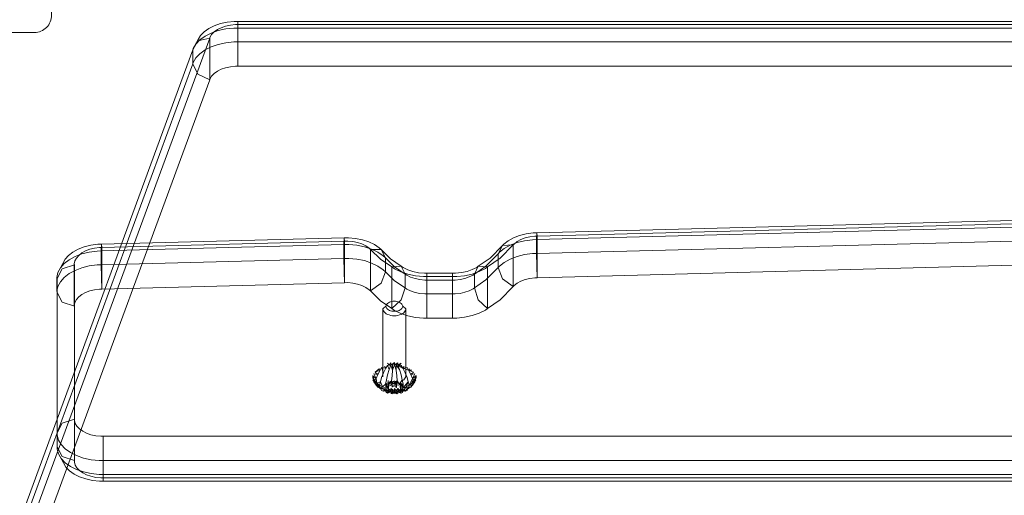
# Model space of a CAD drawing. Units: millimetres. Extents: x -687 to 7408, y -931 to 9353.
# Drawn here: x 4907 to 5248, y 2540 to 2705 of the extents above; entities that cross this region are included whole.
import ezdxf

# ---------------------------------------------------------------- set-up
doc = ezdxf.new("R2010")
doc.units = ezdxf.units.MM
for name, color, linetype in [('Dimensions', 7, 'Continuous'), ('Interior - Furniture', 7, 'Continuous'), ('Structural - Bearing', 7, 'Continuous')]:
    doc.layers.add(name, color=color, linetype=linetype)
for name, color, linetype, lineweight in [('Interior - Furniture _Pen_No__62', 7, 'Continuous', 20), ('Interior - Furniture _Pen_No__87', 7, 'Continuous', 20), ('Structural - Bearing_Pen_No__89', 7, 'Continuous', 20)]:
    doc.layers.add(name, color=color, linetype=linetype, lineweight=lineweight)
doc.styles.get("Standard").update_dxf_attribs({"font": 'arial.ttf'})
doc.dimstyles.new('Leikkiset keinu', dxfattribs={"dimtxt": 150, "dimasz": 2.5, "dimexe": 0.06, "dimexo": 0.625, "dimtad": 0, "dimtih": 1, "dimtoh": 1, "dimdec": 0, "dimtxsty": 'Standard', "dimcen": 2.5, "dimadec": 0, "dimazin": 0, "dimtfac": 1, "dimtmove": 0, "dimatfit": 3, "dimfxl": 1, "dimarcsym": 0})

# ---------------------------------------------------------------- blocks, each defined once
blk = doc.blocks.new('Slab_26', base_point=(2194.79, -316.04))
at = {"layer": 'Structural - Bearing_Pen_No__89', "linetype": 'Continuous', "flags": 128}
blk.add_lwpolyline([(2194.79, -316.04), (2272.79, -316.04, 0.414214), (2278.79, -310.04), (2278.79, -232.04, 0.414214), (2272.79, -226.04), (2194.79, -226.04, 0.414214), (2188.79, -232.04), (2188.79, -310.04, 0.414214)], format="xyb", close=True, dxfattribs=at)
blk = doc.blocks.new('Slab_27', base_point=(2194.79, -226.04))
at = {"layer": 'Structural - Bearing_Pen_No__89', "linetype": 'Continuous', "flags": 128}
blk.add_lwpolyline([(2194.79, -226.04, 0.414214), (2188.79, -232.04), (2188.79, -310.04, 0.414214), (2194.79, -316.04), (2272.79, -316.04, 0.414214), (2278.79, -310.04), (2278.79, -232.04, 0.414214), (2272.79, -226.04)], format="xyb", close=True, dxfattribs=at)
blk = doc.blocks.new('Slab_28', base_point=(2194.79, -226.04))
at = {"layer": 'Structural - Bearing_Pen_No__89', "linetype": 'Continuous', "flags": 128}
blk.add_lwpolyline([(2194.79, -226.04, 0.414214), (2188.79, -232.04), (2188.79, -310.04, 0.414214), (2194.79, -316.04), (2272.79, -316.04, 0.414214), (2278.79, -310.04), (2278.79, -232.04, 0.414214), (2272.79, -226.04)], format="xyb", close=True, dxfattribs=at)
blk = doc.blocks.new('00_TEMAT_ALL_80slippl_V')
at = {"layer": 'Interior - Furniture _Pen_No__62', "linetype": 'Continuous'}
for p, q in [((123.47, 218.21), (122.77, 218.31)), ((122.77, 218.31), (123.57, 218.31)), ((123.57, 218.31), (124.51, 217.7)), ((120.93, 215.71), (119.93, 215.22)), ((119.93, 215.22), (120.17, 213.72)), ((120.93, 215.71), (120.17, 213.72)), ((120.39, 216.11), (120.93, 215.71)), ((121.53, 217.49), (120.93, 215.71)), ((120.93, 216.87), (120.93, 215.71)), ((122.4, 216.55), (120.93, 215.71)), ((121.53, 217.49), (122.4, 216.55)), ((123.46, 215.21), (121.84, 214.57)), ((123.79, 217.07), (122.18, 217.94)), ((122.18, 217.94), (122.4, 216.55)), ((123.79, 217.07), (122.4, 216.55)), ((123.79, 217.07), (122.86, 218.21)), ((124.51, 217.7), (122.86, 218.21)), ((124.95, 215.61), (123.46, 215.21)), ((124.16, 217.94), (123.47, 218.21)), ((123.79, 217.07), (124.51, 217.7)), ((126.09, 215.97), (123.79, 217.07)), ((125.35, 216.92), (123.79, 217.07)), ((124.81, 217.49), (124.16, 217.94)), ((126.06, 217.07), (124.27, 218.21)), ((124.27, 218.21), (124.51, 217.7)), ((124.51, 217.7), (125.35, 216.92)), ((126.06, 217.07), (124.51, 217.7)), ((125.41, 216.87), (124.81, 217.49)), ((126.09, 215.97), (124.95, 215.61)), ((124.95, 215.61), (126.69, 214.88)), ((127.15, 213.69), (124.95, 215.61)), ((124.96, 217.94), (126.06, 217.07)), ((126.06, 217.07), (125.35, 216.92)), ((125.35, 216.92), (126.09, 215.97)), ((125.94, 216.11), (125.41, 216.87)), ((125.61, 217.49), (126.81, 216.55)), ((125.61, 217.49), (126.06, 217.07)), ((126.4, 215.22), (125.94, 216.11)), ((126.81, 216.55), (126.06, 217.07)), ((126.06, 217.07), (126.09, 215.97)), ((127.22, 215.61), (126.09, 215.97)), ((126.09, 215.97), (126.69, 214.88)), ((126.21, 216.87), (126.81, 216.55)), ((127.22, 215.61), (126.69, 214.88)), ((126.69, 214.88), (127.15, 213.69)), ((128.05, 213.83), (126.69, 214.88)), ((126.74, 216.11), (126.81, 216.55)), ((127.24, 215.71), (126.74, 216.11)), ((127.24, 215.71), (126.81, 216.55)), ((127.2, 215.22), (127.24, 215.71)), ((127.2, 215.22), (128.15, 214.57)), ((127.88, 215.21), (127.22, 215.61)), ((128.15, 214.57), (127.88, 215.21)), ((97.1, 211.7), (97.03, 211.26)), ((97.2, 212.12), (97.1, 211.7)), ((97.34, 212.51), (97.2, 212.12)), ((97.52, 212.86), (97.34, 212.51)), ((97.73, 213.15), (97.52, 212.86)), ((97.96, 213.39), (97.73, 213.15)), ((98.21, 213.57), (97.96, 213.39)), ((98.48, 213.67), (98.21, 213.57)), ((98.75, 213.71), (98.48, 213.67)), ((99.63, 214.81), (98.75, 213.71)), ((98.75, 213.71), (99.02, 213.67)), ((99.02, 213.67), (99.29, 213.57)), ((99.29, 213.57), (99.54, 213.39)), ((99.54, 213.39), (99.77, 213.15)), ((100, 214.76), (99.63, 214.81)), ((99.63, 214.81), (122.77, 214.81)), ((99.77, 213.15), (99.98, 212.86)), ((99.98, 212.86), (100.15, 212.51)), ((100.37, 214.61), (100, 214.76)), ((100.15, 212.51), (100.3, 212.12)), ((100.3, 212.12), (100.4, 211.7)), ((100.72, 214.37), (100.37, 214.61)), ((100.4, 211.7), (100.46, 211.26)), ((101.04, 214.04), (100.72, 214.37)), ((101.32, 213.64), (101.04, 214.04)), ((101.57, 213.16), (101.32, 213.64)), ((101.76, 212.62), (101.57, 213.16)), ((101.91, 212.04), (101.76, 212.62)), ((102, 211.43), (101.91, 212.04)), ((118.33, 211.98), (119.13, 211.98)), ((118.33, 211.98), (119.09, 211.4)), ((119.07, 210.81), (118.33, 211.98)), ((118.49, 213.12), (119.2, 212.56)), ((119.13, 211.98), (118.49, 213.12)), ((120.67, 212.64), (119.09, 211.4)), ((120.17, 213.72), (119.13, 211.98)), ((119.29, 213.12), (119.13, 211.98)), ((120.67, 212.64), (119.13, 211.98)), ((120.17, 213.72), (119.29, 213.12)), ((119.56, 214.21), (120.17, 213.72)), ((121.84, 214.57), (120.17, 213.72)), ((122.48, 213.17), (120.67, 212.64)), ((122.82, 211.61), (120.93, 211.43)), ((124.22, 213.57), (122.48, 213.17)), ((122.77, 214.81), (123.14, 214.76)), ((124.61, 211.75), (122.82, 211.61)), ((123.14, 214.76), (123.51, 214.61)), ((123.51, 214.61), (123.85, 214.37)), ((123.85, 214.37), (124.18, 214.04)), ((124.18, 214.04), (124.46, 213.64)), ((125.78, 213.83), (124.22, 213.57)), ((124.22, 213.57), (125.77, 212.55)), ((124.46, 213.64), (124.71, 213.16)), ((124.61, 211.75), (125.77, 212.55)), ((124.61, 211.75), (125.58, 212.03)), ((124.61, 211.75), (125.46, 211.46)), ((124.61, 211.75), (125.42, 210.86)), ((125.45, 210.26), (124.61, 211.75)), ((124.92, 211.39), (124.97, 211.45)), ((124.97, 211.45), (125.04, 211.49)), ((125.04, 211.49), (125.1, 211.51)), ((125.1, 211.51), (125.17, 211.52)), ((125.17, 211.52), (126.7, 211.52)), ((125.42, 211.39), (125.36, 211.45)), ((125.36, 211.45), (126.96, 211.45)), ((125.43, 213.21), (127.41, 213.21)), ((125.78, 213.83), (125.77, 212.55)), ((127.15, 213.69), (125.78, 213.83)), ((125.78, 213.83), (126.9, 213.66)), ((125.78, 213.83), (126.66, 213.58)), ((125.78, 213.83), (126.43, 213.43)), ((125.78, 213.83), (126.21, 213.24)), ((125.78, 213.83), (126.01, 212.99)), ((125.98, 211.8), (125.86, 211.23)), ((126.03, 212.39), (125.98, 211.8)), ((126.01, 212.99), (126.03, 212.39)), ((126.37, 212.88), (126.01, 212.99)), ((126.55, 212.86), (126.37, 212.88)), ((126.57, 211.45), (126.52, 211.39)), ((126.73, 212.87), (126.55, 212.86)), ((126.64, 211.49), (126.57, 211.45)), ((126.7, 211.51), (126.64, 211.49)), ((126.77, 211.52), (126.7, 211.51)), ((127.08, 212.99), (126.73, 212.87)), ((126.84, 211.51), (126.77, 211.52)), ((126.9, 211.49), (126.84, 211.51)), ((126.96, 211.45), (126.9, 211.49)), ((127.94, 212.56), (127.04, 213.12)), ((127.41, 213.21), (127.08, 212.99)), ((128.05, 213.83), (127.15, 213.69)), ((127.15, 213.69), (127.26, 213.69)), ((127.21, 211.98), (127.94, 212.56)), ((128.05, 211.4), (127.21, 211.98)), ((127.21, 211.98), (128.01, 211.98)), ((128.05, 213.83), (127.26, 213.69)), ((127.26, 213.69), (127.38, 213.67)), ((128.05, 213.83), (127.38, 213.67)), ((127.38, 213.67), (127.49, 213.64)), ((127.71, 213.53), (127.41, 213.21)), ((128.05, 213.83), (127.49, 213.64)), ((127.49, 213.64), (127.6, 213.59)), ((127.57, 214.21), (128.15, 214.57)), ((128.04, 213.72), (127.57, 214.21)), ((128.05, 213.83), (127.6, 213.59)), ((127.6, 213.59), (127.71, 213.53)), ((128.05, 213.83), (127.71, 213.53)), ((127.71, 213.53), (128.04, 213.28)), ((127.83, 212.97), (127.71, 213.53)), ((128.01, 212.45), (127.83, 212.97)), ((127.84, 213.12), (128.04, 213.72)), ((127.94, 212.56), (128.04, 213.72)), ((128.01, 211.98), (128.03, 213.28)), ((128.01, 211.98), (128.54, 212.64)), ((128.24, 212), (128.01, 212.45)), ((128.04, 213.72), (128.15, 214.57)), ((128.05, 213.83), (128.04, 213.28)), ((128.04, 213.28), (128.33, 212.91)), ((128.63, 213.57), (128.05, 213.83)), ((128.05, 213.83), (129.02, 211.75)), ((128.05, 213.83), (128.33, 212.91)), ((128.05, 211.4), (128.54, 212.64)), ((128.53, 211.63), (128.24, 212)), ((128.33, 212.91), (129.02, 211.75)), ((128.33, 212.91), (128.57, 212.46)), ((128.84, 211.35), (128.53, 211.63)), ((128.54, 212.64), (128.8, 213.17)), ((128.57, 212.46), (128.74, 211.93)), ((129.02, 211.75), (128.57, 212.46)), ((128.8, 213.17), (128.63, 213.57)), ((129.02, 211.75), (128.74, 211.93)), ((128.74, 211.93), (128.84, 211.35)), ((128.8, 211.43), (129.13, 211.61)), ((129.02, 211.75), (128.84, 211.35)), ((129.13, 211.61), (129.02, 211.75)), ((97.03, 211.26), (97.01, 210.81)), ((97.01, 210.81), (97.03, 210.35)), ((97.03, 210.35), (97.1, 209.91)), ((97.1, 209.91), (97.2, 209.49)), ((97.2, 209.49), (97.34, 209.1)), ((97.34, 209.1), (97.52, 208.76)), ((97.52, 208.76), (97.73, 208.46)), ((97.73, 208.46), (97.96, 208.22)), ((97.96, 208.22), (98.21, 208.05)), ((98.21, 208.05), (98.48, 207.94)), ((99.29, 208.05), (99.02, 207.94)), ((99.54, 208.22), (99.29, 208.05)), ((99.77, 208.46), (99.54, 208.22)), ((99.98, 208.76), (99.77, 208.46)), ((100.15, 209.1), (99.98, 208.76)), ((100.3, 209.49), (100.15, 209.1)), ((100.4, 209.91), (100.3, 209.49)), ((100.46, 210.35), (100.4, 209.91)), ((100.46, 211.26), (100.49, 210.81)), ((100.49, 210.81), (100.46, 210.35)), ((101.32, 207.98), (101.57, 208.46)), ((101.57, 208.46), (101.76, 208.99)), ((101.76, 208.99), (101.91, 209.57)), ((101.91, 209.57), (102, 210.18)), ((102.03, 210.81), (102, 211.43)), ((102, 210.18), (102.03, 210.81)), ((119.07, 210.81), (118.27, 210.81)), ((118.27, 210.81), (119.09, 210.22)), ((119.13, 209.63), (118.27, 210.81)), ((118.33, 209.63), (119.13, 209.63)), ((118.33, 209.63), (119.2, 209.06)), ((119.2, 209.06), (118.49, 208.49)), ((120.93, 211.43), (119.07, 210.81)), ((120.93, 210.18), (119.07, 210.81)), ((120.93, 211.43), (119.09, 211.4)), ((120.93, 210.18), (119.09, 210.22)), ((120.93, 210.18), (119.13, 209.63)), ((120.67, 208.98), (119.13, 209.63)), ((119.13, 209.63), (119.29, 208.49)), ((120.67, 208.98), (119.29, 208.49)), ((120.17, 207.9), (119.29, 208.49)), ((122.48, 208.44), (120.67, 208.98)), ((122.82, 210), (120.93, 210.18)), ((124.22, 208.04), (122.48, 208.44)), ((124.61, 209.86), (122.82, 210)), ((125.78, 207.79), (124.22, 208.04)), ((126.46, 208.65), (124.49, 208.65)), ((124.61, 209.86), (125.45, 210.26)), ((125.55, 209.69), (124.61, 209.86)), ((124.61, 209.86), (125.73, 209.16)), ((125.78, 207.79), (124.61, 209.86)), ((125.96, 208.7), (124.61, 209.86)), ((124.74, 210.92), (124.76, 211.03)), ((124.74, 210.81), (124.74, 210.92)), ((124.74, 210.7), (124.74, 210.81)), ((124.76, 210.59), (124.74, 210.7)), ((124.76, 211.03), (124.79, 211.13)), ((124.79, 210.48), (124.76, 210.59)), ((124.79, 211.13), (124.82, 211.23)), ((124.82, 210.39), (124.79, 210.48)), ((124.82, 211.23), (124.86, 211.31)), ((124.86, 210.3), (124.82, 210.39)), ((124.86, 211.31), (124.92, 211.39)), ((124.92, 210.23), (124.86, 210.3)), ((124.97, 210.17), (124.92, 210.23)), ((125.04, 210.13), (124.97, 210.17)), ((125.1, 210.1), (125.04, 210.13)), ((125.17, 210.09), (125.1, 210.1)), ((125.17, 210.09), (125.24, 210.1)), ((126.7, 210.09), (125.17, 210.09)), ((125.24, 210.1), (125.3, 210.13)), ((125.3, 210.13), (125.36, 210.17)), ((125.36, 210.17), (125.42, 210.23)), ((125.47, 211.31), (125.42, 211.39)), ((125.42, 210.23), (125.47, 210.3)), ((125.68, 210.71), (125.45, 210.26)), ((125.45, 210.26), (125.77, 209.99)), ((125.52, 211.23), (125.47, 211.31)), ((125.47, 210.3), (125.52, 210.39)), ((125.55, 211.13), (125.52, 211.23)), ((125.52, 210.39), (125.55, 210.48)), ((125.58, 211.03), (125.55, 211.13)), ((125.55, 210.48), (125.58, 210.59)), ((125.59, 210.92), (125.58, 211.03)), ((125.58, 210.59), (125.59, 210.7)), ((125.6, 210.81), (125.59, 210.92)), ((125.59, 210.7), (125.6, 210.81)), ((125.86, 211.23), (125.68, 210.71)), ((125.77, 209.99), (126.05, 209.62)), ((125.77, 208.75), (125.87, 208.75)), ((127.74, 208.75), (125.77, 208.75)), ((125.78, 207.79), (125.96, 208.7)), ((125.78, 207.79), (126.25, 208.34)), ((125.78, 207.79), (126.58, 208.08)), ((125.87, 208.75), (125.98, 208.73)), ((125.98, 208.73), (126.09, 208.71)), ((126.05, 209.62), (126.28, 209.17)), ((126.09, 208.71), (126.2, 208.67)), ((126.2, 208.67), (126.3, 208.62)), ((126.28, 209.17), (126.46, 208.65)), ((126.3, 208.62), (128.28, 208.62)), ((126.35, 210.92), (126.34, 210.81)), ((126.34, 210.81), (126.35, 210.7)), ((126.36, 211.03), (126.35, 210.92)), ((126.35, 210.7), (126.36, 210.59)), ((126.39, 211.13), (126.36, 211.03)), ((126.36, 210.59), (126.39, 210.48)), ((126.42, 211.23), (126.39, 211.13)), ((126.39, 210.48), (126.42, 210.39)), ((126.47, 211.31), (126.42, 211.23)), ((126.42, 210.39), (126.47, 210.3)), ((126.46, 208.65), (126.58, 208.08)), ((126.52, 211.39), (126.47, 211.31)), ((126.47, 210.3), (126.52, 210.23)), ((126.52, 210.23), (126.57, 210.17)), ((126.57, 210.17), (126.64, 210.13)), ((126.58, 208.08), (126.79, 208.32)), ((126.64, 210.13), (126.7, 210.1)), ((126.7, 210.1), (126.77, 210.09)), ((126.79, 208.32), (127.01, 208.51)), ((127.01, 208.51), (127.25, 208.64)), ((128.01, 209.63), (127.04, 208.49)), ((127.04, 208.49), (127.94, 209.06)), ((128.06, 210.81), (127.21, 209.63)), ((127.21, 209.63), (128.05, 210.22)), ((127.21, 209.63), (128.01, 209.63)), ((127.25, 208.64), (127.49, 208.73)), ((127.26, 210.81), (128.05, 211.4)), ((128.06, 210.81), (127.26, 210.81)), ((127.63, 208.04), (127.39, 207.95)), ((127.49, 208.73), (127.74, 208.75)), ((127.86, 208.18), (127.63, 208.04)), ((128.05, 207.79), (127.63, 208.04)), ((127.84, 208.49), (128.54, 208.98)), ((127.84, 208.49), (128.04, 207.9)), ((128.08, 208.38), (127.86, 208.18)), ((128.05, 207.79), (127.86, 208.18)), ((127.94, 209.06), (128.54, 208.98)), ((128.01, 209.63), (128.8, 210.18)), ((128.01, 209.63), (128.54, 208.98)), ((128.05, 211.4), (128.8, 211.43)), ((128.05, 210.22), (128.8, 210.18)), ((128.05, 207.79), (128.52, 209.06)), ((128.28, 208.62), (128.05, 207.79)), ((128.05, 207.79), (128.08, 208.38)), ((128.63, 208.04), (128.05, 207.79)), ((128.8, 211.43), (128.06, 210.81)), ((128.8, 210.18), (128.06, 210.81)), ((128.28, 208.62), (128.08, 208.38)), ((128.26, 209.22), (128.31, 209.82)), ((128.28, 208.62), (128.26, 209.22)), ((128.52, 209.06), (128.28, 208.62)), ((128.31, 209.82), (128.43, 210.38)), ((128.43, 210.38), (128.61, 210.9)), ((129.02, 209.86), (128.52, 209.06)), ((128.71, 209.58), (128.52, 209.06)), ((128.63, 208.04), (128.52, 209.06)), ((128.54, 208.98), (128.8, 208.44)), ((128.61, 210.9), (128.84, 211.35)), ((128.8, 208.44), (128.63, 208.04)), ((128.83, 210.15), (128.71, 209.58)), ((129.02, 209.86), (128.71, 209.58)), ((128.8, 210.18), (129.13, 210)), ((128.88, 210.75), (128.83, 210.15)), ((129.02, 209.86), (128.83, 210.15)), ((128.84, 211.35), (129.02, 209.86)), ((128.84, 211.35), (128.88, 210.75)), ((129.02, 209.86), (128.88, 210.75)), ((129.13, 210), (129.02, 209.86)), ((98.48, 207.94), (98.75, 207.91)), ((99.02, 207.94), (98.75, 207.91)), ((98.75, 207.91), (99.63, 206.81)), ((99.63, 206.81), (100, 206.86)), ((122.77, 206.81), (99.63, 206.81)), ((100, 206.86), (100.37, 207)), ((100.37, 207), (100.72, 207.24)), ((100.72, 207.24), (101.04, 207.57)), ((101.04, 207.57), (101.32, 207.98)), ((120.17, 207.9), (119.56, 207.4)), ((120.17, 207.9), (119.93, 206.4)), ((121.84, 207.05), (119.93, 206.4)), ((120.93, 205.91), (119.93, 206.4)), ((121.84, 207.05), (120.17, 207.9)), ((120.93, 205.91), (120.39, 205.5)), ((120.39, 205.5), (121.53, 204.12)), ((122.4, 205.07), (120.93, 205.91)), ((120.93, 205.91), (121.53, 204.12)), ((122.4, 205.07), (121.53, 204.12)), ((123.46, 206.4), (121.84, 207.05)), ((122.4, 205.07), (122.18, 203.67)), ((123.79, 204.55), (122.4, 205.07)), ((123.14, 206.86), (122.77, 206.81)), ((124.95, 206), (123.46, 206.4)), ((125.35, 204.7), (123.79, 204.55)), ((125.35, 204.7), (124.51, 203.91)), ((124.95, 206), (126.69, 206.73)), ((125.35, 204.7), (124.95, 206)), ((126.09, 205.65), (124.95, 206)), ((127.22, 206), (125.35, 204.7)), ((126.09, 205.65), (125.35, 204.7)), ((126.06, 204.55), (125.35, 204.7)), ((125.61, 204.12), (126.74, 205.5)), ((126.81, 205.07), (125.61, 204.12)), ((125.78, 207.79), (126.69, 208.02)), ((125.78, 207.79), (126.8, 207.98)), ((125.78, 207.79), (126.92, 207.95)), ((125.78, 207.79), (127.03, 207.93)), ((127.15, 207.92), (125.78, 207.79)), ((125.78, 207.79), (126.69, 206.73)), ((126.81, 205.07), (126.06, 204.55)), ((126.69, 206.73), (126.09, 205.65)), ((127.22, 206), (126.09, 205.65)), ((127.15, 207.92), (126.69, 206.73)), ((127.22, 206), (126.69, 206.73)), ((127.24, 205.91), (126.74, 205.5)), ((126.81, 205.07), (126.74, 205.5)), ((127.24, 205.91), (126.81, 205.07)), ((127.39, 207.95), (127.15, 207.92)), ((128.05, 207.79), (127.15, 207.92)), ((127.15, 207.92), (127.22, 206)), ((127.24, 205.91), (127.2, 206.4)), ((127.88, 206.4), (127.22, 206)), ((127.24, 205.91), (127.57, 207.4)), ((128.05, 207.79), (127.39, 207.95)), ((128.04, 207.9), (127.57, 207.4)), ((128.15, 207.05), (127.57, 207.4)), ((128.15, 207.05), (127.88, 206.4)), ((128.04, 207.9), (128.15, 207.05)), ((123.79, 204.55), (122.18, 203.67)), ((122.77, 203.31), (123.47, 203.4)), ((123.57, 203.31), (122.77, 203.31)), ((123.79, 204.55), (122.86, 203.4)), ((122.86, 203.4), (124.51, 203.91)), ((124.51, 203.91), (123.57, 203.31)), ((123.79, 204.55), (124.51, 203.91)), ((126.06, 204.55), (124.27, 203.4)), ((124.51, 203.91), (124.27, 203.4)), ((126.06, 204.55), (124.51, 203.91)), ((126.06, 204.55), (124.96, 203.67)), ((126.06, 204.55), (125.61, 204.12))]:
    blk.add_line(p, q, dxfattribs=at)
at = {"layer": 'Interior - Furniture _Pen_No__87', "linetype": 'Continuous'}
for p, q in [((143.79, 582.37), (143.79, 109.99)), ((152.19, 582.37), (152.19, 109.99)), ((157, 582.37), (157, 109.99)), ((158.21, 582.37), (158.21, 109.99)), ((159.34, 582.37), (159.34, 109.99)), ((73.3, 260.12), (65.68, 552.83)), ((74.43, 260.31), (66.81, 553.01)), ((75.64, 260.05), (68.03, 552.75)), ((80.45, 260.05), (72.83, 552.75)), ((88.84, 260.31), (81.22, 553.01)), ((0.02, 156.62), (0.02, 502.55)), ((1.16, 156.62), (1.16, 502.55)), ((2.37, 156.62), (2.37, 502.55)), ((7.17, 156.62), (7.17, 502.55)), ((15.57, 156.62), (15.57, 502.55)), ((74.43, 260.31), (73.3, 260.12)), ((73.3, 260.12), (73.33, 258.88)), ((73.3, 260.12), (75.64, 260.05)), ((74.43, 260.31), (74.45, 259.43)), ((88.84, 260.31), (74.43, 260.31)), ((74.45, 259.43), (74.68, 257.72)), ((75.64, 260.05), (75.68, 258.65)), ((75.64, 260.05), (80.45, 260.05)), ((80.45, 260.05), (84.89, 260.12)), ((80.45, 260.05), (80.48, 258.65)), ((84.89, 260.12), (88.84, 260.31)), ((88.84, 260.31), (88.86, 259.43)), ((88.86, 259.43), (89.09, 257.72)), ((73.33, 258.88), (73.65, 256.44)), ((73.65, 256.44), (74.22, 254.14)), ((74.68, 257.72), (75.08, 256.11)), ((75.08, 256.11), (75.64, 254.63)), ((75.68, 258.65), (76.04, 255.91)), ((76.04, 255.91), (76.68, 253.33)), ((80.48, 258.65), (80.84, 255.91)), ((80.84, 255.91), (81.49, 253.33)), ((89.09, 257.72), (89.49, 256.11)), ((89.49, 256.11), (90.05, 254.63)), ((74.22, 254.14), (75.03, 252.04)), ((75.64, 254.63), (76.35, 253.34)), ((76.35, 253.34), (77.18, 252.28)), ((76.68, 253.33), (77.58, 250.97)), ((81.49, 253.33), (82.39, 250.97)), ((90.05, 254.63), (90.76, 253.34)), ((90.76, 253.34), (91.59, 252.28)), ((75.03, 252.04), (76.03, 250.2)), ((76.03, 250.2), (77.22, 248.68)), ((77.18, 252.28), (77.5, 252)), ((82.13, 247.43), (77.5, 252)), ((77.67, 248.29), (77.5, 252)), ((77.5, 252), (91.91, 252)), ((77.58, 250.97), (78.72, 248.9)), ((82.39, 250.97), (83.52, 248.9)), ((91.91, 252), (89.27, 248.29)), ((91.59, 252.28), (91.91, 252)), ((96.54, 247.43), (91.91, 252)), ((77.22, 248.68), (77.67, 248.29)), ((82.04, 243.98), (77.67, 248.29)), ((80.56, 246.76), (77.67, 248.29)), ((78.72, 248.9), (80.05, 247.2)), ((80.05, 247.2), (80.56, 246.76)), ((84.82, 242.55), (80.56, 246.76)), ((85.36, 246.76), (80.56, 246.76)), ((85.12, 243.1), (82.13, 247.43)), ((83.52, 248.9), (84.85, 247.2)), ((84.85, 247.2), (85.36, 246.76)), ((89.27, 248.29), (85.36, 246.76)), ((89.62, 242.55), (85.36, 246.76)), ((99.54, 243.1), (96.54, 247.43)), ((84.87, 239.89), (82.04, 243.98)), ((87.58, 238.56), (84.82, 242.55)), ((84.87, 239.89), (85.12, 243.1)), ((85.66, 242.36), (85.12, 243.1)), ((85.12, 243.1), (99.54, 243.1)), ((86.73, 240.21), (85.66, 242.36)), ((92.38, 238.56), (89.62, 242.55)), ((99.54, 243.1), (96.47, 239.89)), ((100.07, 242.36), (99.54, 243.1)), ((101.14, 240.21), (100.07, 242.36)), ((85.26, 239.35), (84.87, 239.89)), ((87.58, 238.56), (84.87, 239.89)), ((86.05, 237.77), (85.26, 239.35)), ((87.57, 237.79), (86.73, 240.21)), ((96.47, 239.89), (92.38, 238.56)), ((101.98, 237.79), (101.14, 240.21)), ((86.67, 235.99), (86.05, 237.77)), ((87.09, 234.06), (86.67, 235.99)), ((88.15, 235.16), (87.57, 237.79)), ((87.91, 238.1), (87.58, 238.56)), ((92.38, 238.56), (87.58, 238.56)), ((88.58, 236.76), (87.91, 238.1)), ((89.11, 235.24), (88.58, 236.76)), ((92.71, 238.1), (92.38, 238.56)), ((93.38, 236.76), (92.71, 238.1)), ((93.91, 235.24), (93.38, 236.76)), ((102.56, 235.16), (101.98, 237.79)), ((87.3, 232.03), (87.09, 234.06)), ((87.3, 231), (87.3, 232.03)), ((88.44, 232.4), (88.15, 235.16)), ((88.44, 231), (88.44, 232.4)), ((89.46, 233.6), (89.11, 235.24)), ((89.65, 231.88), (89.46, 233.6)), ((94.27, 233.6), (93.91, 235.24)), ((94.45, 231.88), (94.27, 233.6)), ((102.85, 232.4), (102.56, 235.16)), ((102.85, 231), (102.85, 232.4)), ((87.3, 231), (89.65, 231)), ((87.3, 222.07), (87.3, 231)), ((88.44, 222.07), (88.44, 231)), ((89.65, 231), (89.65, 231.88)), ((89.65, 231), (94.45, 231)), ((89.65, 222.07), (89.65, 231)), ((94.45, 231), (94.45, 231.88)), ((94.45, 231), (98.9, 231)), ((94.45, 222.07), (94.45, 231)), ((98.9, 231), (102.85, 231)), ((102.85, 222.07), (102.85, 231)), ((87.31, 221.22), (87.3, 222.07)), ((89.65, 222.07), (87.3, 222.07)), ((88.45, 220.92), (88.44, 222.07)), ((89.65, 221.35), (89.65, 222.07)), ((94.45, 222.07), (89.65, 222.07)), ((94.46, 221.35), (94.45, 222.07)), ((98.9, 222.07), (94.45, 222.07)), ((102.85, 222.07), (98.9, 222.07)), ((102.86, 220.92), (102.85, 222.07)), ((86.71, 217.25), (87.12, 219.19)), ((87.12, 219.19), (87.31, 221.22)), ((88.18, 218.15), (88.45, 220.92)), ((89.14, 217.97), (89.49, 219.62)), ((89.49, 219.62), (89.65, 221.35)), ((93.95, 217.97), (94.29, 219.62)), ((94.29, 219.62), (94.46, 221.35)), ((102.59, 218.15), (102.86, 220.92)), ((85.33, 213.86), (86.11, 215.45)), ((86.11, 215.45), (86.71, 217.25)), ((86.82, 213.06), (87.63, 215.51)), ((87.58, 214.51), (87.97, 215.08)), ((87.63, 215.51), (88.18, 218.15)), ((87.97, 215.08), (88.63, 216.44)), ((88.63, 216.44), (89.14, 217.97)), ((92.38, 214.51), (92.78, 215.08)), ((92.78, 215.08), (93.44, 216.44)), ((93.44, 216.44), (93.95, 217.97)), ((101.23, 213.06), (102.04, 215.51)), ((102.04, 215.51), (102.59, 218.15)), ((82.32, 209.43), (84.87, 213.18)), ((87.58, 214.51), (84.87, 213.18)), ((84.87, 213.18), (85.33, 213.86)), ((84.87, 213.18), (85.12, 209.97)), ((85.09, 210.85), (87.58, 214.51)), ((85.76, 210.89), (86.82, 213.06)), ((92.38, 214.51), (87.58, 214.51)), ((89.89, 210.85), (92.38, 214.51)), ((96.47, 213.18), (92.38, 214.51)), ((99.54, 209.97), (96.47, 213.18)), ((100.17, 210.89), (101.23, 213.06)), ((79.12, 206.19), (82.32, 209.43)), ((81.97, 207.69), (85.09, 210.85)), ((82.42, 206), (85.12, 209.97)), ((85.12, 209.97), (85.76, 210.89)), ((85.12, 209.97), (99.54, 209.97)), ((86.77, 207.69), (89.89, 210.85)), ((96.83, 206), (99.54, 209.97)), ((99.54, 209.97), (100.17, 210.89)), ((78.48, 205.54), (77.36, 203.89)), ((79.12, 206.19), (78.48, 205.54)), ((79.99, 205.11), (78.95, 202.92)), ((79.04, 202.56), (79.12, 206.19)), ((79.04, 202.56), (82.42, 206)), ((79.12, 206.19), (81.97, 207.69)), ((81.25, 206.96), (79.99, 205.11)), ((81.97, 207.69), (81.25, 206.96)), ((81.97, 207.69), (86.77, 207.69)), ((84.8, 205.11), (83.75, 202.92)), ((86.06, 206.96), (84.8, 205.11)), ((86.77, 207.69), (86.06, 206.96)), ((86.77, 207.69), (90.72, 206.19)), ((90.72, 206.19), (93.45, 202.56)), ((93.45, 202.56), (96.83, 206)), ((76.43, 201.95), (75.71, 199.76)), ((77.36, 203.89), (76.43, 201.95)), ((78.59, 202.11), (77.8, 200.95)), ((78.95, 202.92), (78.14, 200.47)), ((79.04, 202.56), (78.59, 202.11)), ((93.45, 202.56), (79.04, 202.56)), ((83.75, 202.92), (82.94, 200.47)), ((93, 202.11), (92.21, 200.95)), ((93.45, 202.56), (93, 202.11)), ((75.71, 199.76), (75.23, 197.4)), ((76.64, 198.05), (76.31, 196.39)), ((77.15, 199.59), (76.64, 198.05)), ((77.8, 200.95), (77.15, 199.59)), ((77.6, 197.82), (77.35, 195.05)), ((78.14, 200.47), (77.6, 197.82)), ((82.41, 197.82), (82.16, 195.05)), ((82.94, 200.47), (82.41, 197.82)), ((91.05, 198.05), (90.72, 196.39)), ((91.56, 199.59), (91.05, 198.05)), ((92.21, 200.95), (91.56, 199.59)), ((75.23, 197.4), (75.01, 194.93)), ((75.01, 194.93), (75.03, 193.4)), ((76.31, 196.39), (76.15, 194.66)), ((76.15, 194.66), (76.17, 193.59)), ((77.35, 195.05), (77.38, 193.33)), ((82.16, 195.05), (82.18, 193.33)), ((90.72, 196.39), (90.56, 194.66)), ((90.56, 194.66), (90.58, 193.59)), ((76.17, 193.59), (75.03, 193.4)), ((75.03, 193.4), (77.38, 193.33)), ((77.22, 109.37), (75.03, 193.4)), ((90.58, 193.59), (76.17, 193.59)), ((78.35, 109.55), (76.17, 193.59)), ((77.38, 193.33), (82.18, 193.33)), ((79.56, 109.29), (77.38, 193.33)), ((82.18, 193.33), (86.63, 193.4)), ((84.37, 109.29), (82.18, 193.33)), ((86.63, 193.4), (90.58, 193.59)), ((92.76, 109.55), (90.58, 193.59)), ((0.02, 156.62), (0.02, 155.37)), ((0.02, 156.62), (2.37, 156.62)), ((0.02, 155.37), (0.28, 152.91)), ((1.16, 156.62), (1.16, 155.74)), ((1.16, 155.74), (1.34, 154.02)), ((1.34, 154.02), (1.7, 152.37)), ((2.37, 156.62), (2.37, 155.22)), ((2.37, 156.62), (7.17, 156.62)), ((2.37, 155.22), (2.66, 152.46)), ((7.17, 156.62), (7.17, 155.22)), ((7.17, 156.62), (11.62, 156.62)), ((7.17, 155.22), (7.46, 152.46)), ((11.62, 156.62), (15.57, 156.62)), ((15.57, 156.62), (15.57, 155.74)), ((15.57, 155.74), (15.75, 154.02)), ((15.75, 154.02), (16.11, 152.37)), ((0.28, 152.91), (0.79, 150.57)), ((0.79, 150.57), (1.54, 148.41)), ((1.7, 152.37), (2.22, 150.86)), ((2.22, 150.86), (2.9, 149.52)), ((2.66, 152.46), (3.23, 149.83)), ((7.46, 152.46), (8.04, 149.83)), ((16.11, 152.37), (16.63, 150.86)), ((16.63, 150.86), (17.31, 149.52)), ((1.54, 148.41), (2.5, 146.51)), ((2.9, 149.52), (3.7, 148.39)), ((3.23, 149.83), (4.07, 147.4)), ((3.7, 148.39), (4.61, 147.52)), ((4.07, 147.4), (5.15, 145.26)), ((4.61, 147.52), (5.59, 146.92)), ((5.59, 146.92), (5.86, 146.85)), ((20.27, 146.85), (5.86, 146.85)), ((5.86, 146.85), (6.72, 142.71)), ((326.61, 28.97), (5.86, 146.85)), ((8.04, 149.83), (8.88, 147.4)), ((8.88, 147.4), (9.95, 145.26)), ((17.31, 149.52), (18.11, 148.39)), ((18.11, 148.39), (19.02, 147.52)), ((18.32, 142.71), (20.27, 146.85)), ((19.02, 147.52), (20.01, 146.92)), ((20.01, 146.92), (20.27, 146.85)), ((341.02, 28.97), (20.27, 146.85)), ((2.5, 146.51), (3.64, 144.9)), ((3.64, 144.9), (4.94, 143.66)), ((4.94, 143.66), (6.34, 142.81)), ((5.15, 145.26), (6.43, 143.46)), ((6.43, 143.46), (7.89, 142.06)), ((9.95, 145.26), (11.24, 143.46)), ((11.24, 143.46), (12.69, 142.06)), ((6.34, 142.81), (9.46, 141.1)), ((6.72, 142.71), (9.89, 140.99)), ((7.89, 142.06), (9.46, 141.1)), ((9.46, 141.1), (9.89, 140.99)), ((9.89, 140.99), (14.7, 140.99)), ((330.64, 23.11), (9.89, 140.99)), ((12.69, 142.06), (14.27, 141.1)), ((14.27, 141.1), (14.7, 140.99)), ((14.7, 140.99), (18.32, 142.71)), ((335.45, 23.11), (14.7, 140.99)), ((78.35, 109.55), (77.22, 109.37)), ((77.22, 109.37), (77.25, 108.12)), ((77.22, 109.37), (79.56, 109.29)), ((78.35, 109.55), (78.37, 108.68)), ((92.76, 109.55), (78.35, 109.55)), ((79.56, 109.29), (79.6, 107.89)), ((79.56, 109.29), (84.37, 109.29)), ((84.37, 109.29), (88.82, 109.37)), ((84.37, 109.29), (84.4, 107.89)), ((88.82, 109.37), (92.76, 109.55)), ((92.76, 109.55), (92.79, 108.68)), ((143.79, 109.11), (143.79, 109.99)), ((158.21, 109.99), (143.79, 109.99)), ((152.19, 108.59), (152.19, 109.99)), ((157, 108.59), (157, 109.99)), ((158.21, 109.11), (158.21, 109.99)), ((159.34, 109.99), (158.21, 109.99)), ((159.34, 108.74), (159.34, 109.99)), ((77.25, 108.12), (77.57, 105.69)), ((78.37, 108.68), (78.6, 106.97)), ((78.6, 106.97), (79, 105.35)), ((79.6, 107.89), (79.96, 105.16)), ((84.4, 107.89), (84.77, 105.16)), ((92.79, 108.68), (93.01, 106.97)), ((93.01, 106.97), (93.41, 105.35)), ((142.73, 104.23), (143.25, 105.74)), ((143.25, 105.74), (143.61, 107.39)), ((143.61, 107.39), (143.79, 109.11)), ((151.33, 103.2), (151.9, 105.83)), ((151.9, 105.83), (152.19, 108.59)), ((156.13, 103.2), (156.71, 105.83)), ((156.71, 105.83), (157, 108.59)), ((157.14, 104.23), (157.66, 105.74)), ((157.66, 105.74), (158.02, 107.39)), ((158.02, 107.39), (158.21, 109.11)), ((158.57, 103.95), (159.08, 106.29)), ((159.08, 106.29), (159.34, 108.74)), ((77.57, 105.69), (78.15, 103.39)), ((78.15, 103.39), (78.95, 101.29)), ((79, 105.35), (79.57, 103.88)), ((79.57, 103.88), (80.27, 102.59)), ((79.96, 105.16), (80.6, 102.57)), ((80.27, 102.59), (81.11, 101.52)), ((80.6, 102.57), (81.51, 100.21)), ((84.77, 105.16), (85.41, 102.57)), ((85.41, 102.57), (86.31, 100.21)), ((93.41, 105.35), (93.98, 103.88)), ((93.98, 103.88), (94.68, 102.59)), ((94.68, 102.59), (95.52, 101.52)), ((141.25, 101.76), (142.06, 102.89)), ((142.06, 102.89), (142.73, 104.23)), ((150.49, 100.77), (151.33, 103.2)), ((155.29, 100.77), (156.13, 103.2)), ((155.66, 101.76), (156.47, 102.89)), ((156.47, 102.89), (157.14, 104.23)), ((157.82, 101.79), (158.57, 103.95)), ((78.95, 101.29), (79.96, 99.45)), ((79.96, 99.45), (81.14, 97.93)), ((81.11, 101.52), (82.04, 100.71)), ((81.51, 100.21), (82.64, 98.15)), ((82.04, 100.71), (83.03, 100.19)), ((83.03, 100.19), (84.07, 99.96)), ((84.07, 99.96), (84.34, 99.99)), ((98.49, 99.96), (84.07, 99.96)), ((98.75, 99.99), (84.34, 99.99)), ((84.34, 99.99), (85.75, 95.74)), ((86.31, 100.21), (87.44, 98.15)), ((95.52, 101.52), (96.45, 100.71)), ((96.45, 100.71), (97.45, 100.19)), ((97.34, 95.74), (98.75, 99.99)), ((97.45, 100.19), (98.49, 99.96)), ((98.49, 99.96), (98.75, 99.99)), ((152.21, 99.99), (98.75, 99.99)), ((137.8, 99.99), (139.21, 95.74)), ((138.33, 99.99), (139.36, 100.29)), ((139.36, 100.29), (140.34, 100.89)), ((140.34, 100.89), (141.25, 101.76)), ((149.41, 98.63), (150.49, 100.77)), ((150.81, 95.74), (152.21, 99.99)), ((152.21, 99.99), (152.74, 99.99)), ((152.74, 99.99), (153.77, 100.29)), ((153.77, 100.29), (154.76, 100.89)), ((154.21, 98.63), (155.29, 100.77)), ((154.76, 100.89), (155.66, 101.76)), ((155.72, 98.28), (156.86, 99.88)), ((156.86, 99.88), (157.82, 101.79)), ((81.14, 97.93), (82.46, 96.78)), ((82.46, 96.78), (85.46, 95.15)), ((82.64, 98.15), (83.97, 96.44)), ((83.97, 96.44), (85.46, 95.15)), ((85.75, 95.74), (89.14, 93.99)), ((87.44, 98.15), (88.77, 96.44)), ((88.77, 96.44), (90.26, 95.15)), ((93.95, 93.99), (97.34, 95.74)), ((139.21, 95.74), (142.61, 93.99)), ((146.67, 95.43), (148.13, 96.83)), ((147.41, 93.99), (150.81, 95.74)), ((148.13, 96.83), (149.41, 98.63)), ((149.9, 94.47), (153.02, 96.18)), ((151.48, 95.43), (152.93, 96.83)), ((152.93, 96.83), (154.21, 98.63)), ((153.02, 96.18), (154.43, 97.03)), ((154.43, 97.03), (155.72, 98.28)), ((85.46, 95.15), (87.06, 94.31)), ((87.06, 94.31), (88.72, 93.94)), ((88.72, 93.94), (89.14, 93.99)), ((88.72, 93.94), (93.52, 93.94)), ((89.14, 93.99), (93.95, 93.99)), ((90.26, 95.15), (91.86, 94.31)), ((91.86, 94.31), (93.52, 93.94)), ((93.52, 93.94), (93.95, 93.99)), ((147.41, 93.99), (93.95, 93.99)), ((143.45, 93.99), (145.1, 94.47)), ((145.1, 94.47), (146.67, 95.43)), ((147.41, 93.99), (148.25, 93.99)), ((148.25, 93.99), (149.9, 94.47)), ((149.9, 94.47), (151.48, 95.43))]:
    blk.add_line(p, q, dxfattribs=at)
blk = doc.blocks.new('*D172')
at = {"layer": 'Defpoints', "color": 0}
for p in [(259.25, 4878.6), (7407.68, 2205.09), (7407.68, -832.35)]:
    blk.add_point(p, dxfattribs=at)
at = {"layer": 'Dimensions', "color": 0, "lineweight": -2}
for p, q in [((259.25, 4877.97), (259.25, -832.41)), ((7407.68, 2204.47), (7407.68, -832.41)), ((261.75, -832.35), (3609.57, -832.35)), ((7405.18, -832.35), (4057.37, -832.35))]:
    blk.add_line(p, q, dxfattribs=at)
at = {"layer": 'Dimensions', "color": 0}
for points in [[(261.75, -831.93), (261.75, -832.77), (259.25, -832.35)], [(7405.18, -832.77), (7405.18, -831.93), (7407.68, -832.35)]]:
    blk.add_solid(points, dxfattribs=at)
at = {"layer": 'Dimensions', "color": 0, "insert": (3833.47, -832.35), "char_height": 150, "attachment_point": 5}
blk.add_mtext('7148', dxfattribs=at)
blk = doc.blocks.new('*D174')
at = {"layer": 'Defpoints', "color": 0}
for p in [(2250.48, 3609.3), (5498.47, 2764.28), (5498.47, 1703.78)]:
    blk.add_point(p, dxfattribs=at)
at = {"layer": 'Dimensions', "color": 0, "lineweight": -2}
for p, q in [((2250.48, 3608.68), (2250.48, 1703.72)), ((5498.47, 2763.65), (5498.47, 1703.72)), ((2252.98, 1703.78), (3650.05, 1703.78)), ((5495.97, 1703.78), (4098.9, 1703.78))]:
    blk.add_line(p, q, dxfattribs=at)
at = {"layer": 'Dimensions', "color": 0}
for points in [[(2252.98, 1704.2), (2252.98, 1703.36), (2250.48, 1703.78)], [(5495.97, 1703.36), (5495.97, 1704.2), (5498.47, 1703.78)]]:
    blk.add_solid(points, dxfattribs=at)
at = {"layer": 'Dimensions', "color": 0, "insert": (3874.47, 1703.78), "char_height": 150, "attachment_point": 5}
blk.add_mtext('3248', dxfattribs=at)

msp = doc.modelspace()

# ---------------------------------------------------------------- block references
at = {"layer": 'Interior - Furniture', "color": 104, "linetype": 'Continuous', "lineweight": 20, "true_color": 0x029e21, "zscale": 1000, "rotation": 270}
msp.add_blockref('00_TEMAT_ALL_80slippl_V', (4826.36, 2703.96), dxfattribs=at)
at = {"layer": 'Structural - Bearing', "color": 123, "linetype": 'Continuous', "lineweight": 20, "true_color": 0x71cebe}
for name, p in [('Slab_26', (4834.47, 2700.09)), ('Slab_27', (4834.47, 2790.09)), ('Slab_28', (4834.47, 2790.09))]:
    msp.add_blockref(name, p, dxfattribs=at)

# ---------------------------------------------------------------- dimensions: what is measured, and where the dimension line sits
at = {"layer": 'Dimensions'}
for base, p1, p2, picture, middle in [((7407.68, -832.35), (259.25, 4878.6), (7407.68, 2205.09), '*D172', (3833.47, -832.35)), ((5498.47, 1703.78), (2250.48, 3609.3), (5498.47, 2764.28), '*D174', (3874.47, 1703.78))]:
    dim = msp.add_linear_dim(base=base, p1=p1, p2=p2, dimstyle='Leikkiset keinu', dxfattribs=at)
    dim.commit()
    dim.dimension.update_dxf_attribs({"geometry": picture, "text_midpoint": middle})

doc.saveas('drawing.dxf')
